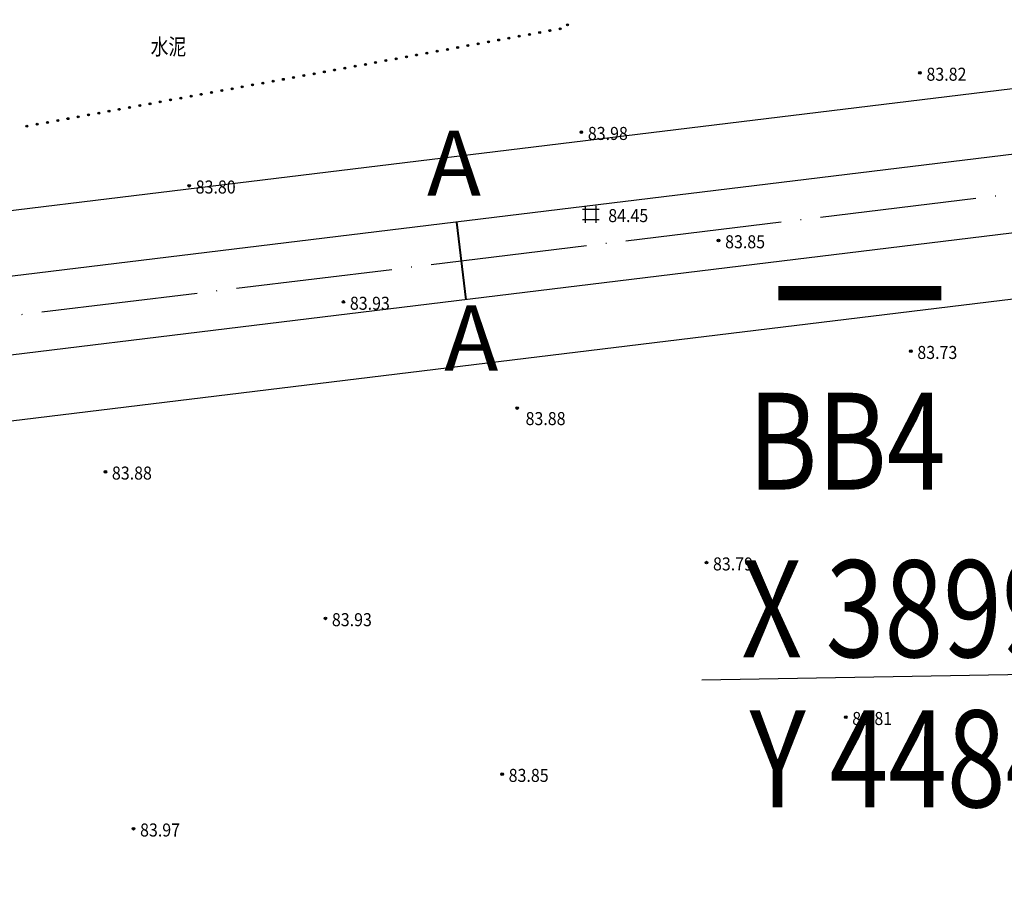
# Model space of a CAD drawing. Extents: x 447074 to 451620, y 3896453 to 3899822.
# Drawn here: x 448124 to 448276, y 3899125 to 3899259 of the extents above; entities that cross this region are included whole.
import ezdxf
from ezdxf.enums import TextEntityAlignment as Align

# ---------------------------------------------------------------- set-up
doc = ezdxf.new("R2010")
doc.units = 0
doc.linetypes.add('ACAD_ISO04W100', pattern=[30, 24, -3, 0, -3])
doc.layers.get('0').update_dxf_attribs({"color": 9, "linetype": 'CONTINUOUS'})
for name, color, linetype in [('GCD', 9, 'CONTINUOUS'), ('j-路名', 9, 'CONTINUOUS'), ('JMD', 9, 'CONTINUOUS'), ('SXSS', 9, 'CONTINUOUS'), ('ZBTZ', 9, 'CONTINUOUS'), ('ZJ', 9, 'CONTINUOUS'), ('ZXX', 9, 'ACAD_ISO04W100'), ('未放', 9, 'CONTINUOUS')]:
    doc.layers.add(name, color=color, linetype=linetype)
doc.styles.add('HZ', font='rs.shx', dxfattribs={"width": 0.8, "bigfont": 'hztxt.shx'})
doc.styles.get("Standard").update_dxf_attribs({"font": 'rs.shx', "bigfont": 'hztxt.shx'})
doc.styles.add('等线体', font='SIMHEI.TTF')

msp = doc.modelspace()

# ---------------------------------------------------------------- linework, layer by layer
at = {"color": 3, "linetype": 'ByBlock', "lineweight": 40}
msp.add_line((448191.48024, 3899228.14785), (448192.93115, 3899216.23588), dxfattribs=at)
at = {"color": 3, "linetype": 'ByBlock'}
msp.add_line((447963.79619, 3899178.25275), (448335.65516, 3899223.54613), dxfattribs=at)
at = {"color": 1, "linetype": 'ByBlock'}
msp.add_line((448374.49459, 3899160.36696), (448229.14709, 3899157.82276), dxfattribs=at)
at = {"color": 2, "linetype": 'ACAD_ISO04W100', "flags": 128}
msp.add_lwpolyline([(447261.33287, 3899108.80918), (448333.96546, 3899239.45857), (448835.4465, 3899284.90459)], dxfattribs=at)
at = {"layer": 'GCD', "color": 252, "linetype": 'Continuous'}
for centre, radius in [((448262.61382, 3899251.03605), 0.2), ((448262.61382, 3899251.03605), 0.1), ((448210.64257, 3899241.9477), 0.2), ((448210.64257, 3899241.9477), 0.1), ((448150.45085, 3899233.72671), 0.2), ((448150.45085, 3899233.72671), 0.1), ((448231.70702, 3899225.3194), 0.2), ((448231.70702, 3899225.3194), 0.1), ((448174.1164, 3899215.88605), 0.2), ((448174.1164, 3899215.88605), 0.1), ((448261.21643, 3899208.33341), 0.2), ((448261.21643, 3899208.33341), 0.1), ((448200.80023, 3899199.60275), 0.2), ((448200.80023, 3899199.60275), 0.1), ((448137.59022, 3899189.8244), 0.2), ((448137.59022, 3899189.8244), 0.1), ((448229.85148, 3899175.88042), 0.2), ((448229.85148, 3899175.88042), 0.1), ((448171.35603, 3899167.32437), 0.2), ((448171.35603, 3899167.32437), 0.1), ((448251.21975, 3899152.1581), 0.2), ((448251.21975, 3899152.1581), 0.1), ((448198.48653, 3899143.42743), 0.2), ((448198.48653, 3899143.42743), 0.1), ((448141.91183, 3899135.046), 0.2), ((448141.91183, 3899135.046), 0.1)]:
    msp.add_circle(centre, radius, dxfattribs=at)
at = {"layer": 'SXSS', "color": 252, "linetype": 'Continuous'}
for p, q in [((448211.2972, 3899228.03901), (448211.2972, 3899230.63901)), ((448212.8972, 3899228.03901), (448212.8972, 3899230.63901)), ((448210.7972, 3899230.13901), (448213.3972, 3899230.13901)), ((448210.7972, 3899228.53901), (448213.3972, 3899228.53901)), ((448211.2972, 3899228.53901), (448213.3972, 3899228.53901))]:
    msp.add_line(p, q, dxfattribs=at)
at = {"layer": 'ZBTZ', "color": 252, "linetype": 'Continuous'}
for centre, radius in [((448207.3964, 3899257.81164), 0.15), ((448207.3964, 3899257.81164), 0.1), ((448208.50485, 3899258.41848), 0.15), ((448208.50485, 3899258.41848), 0.1), ((448199.5266, 3899256.3742), 0.15), ((448199.5266, 3899256.3742), 0.1), ((448201.10056, 3899256.66169), 0.15), ((448201.10056, 3899256.66169), 0.1), ((448202.67452, 3899256.94918), 0.15), ((448202.67452, 3899256.94918), 0.1), ((448204.24848, 3899257.23666), 0.15), ((448204.24848, 3899257.23666), 0.1), ((448205.82244, 3899257.52415), 0.15), ((448205.82244, 3899257.52415), 0.1), ((448190.08284, 3899254.64928), 0.15), ((448191.6568, 3899254.93677), 0.15), ((448191.6568, 3899254.93677), 0.1), ((448193.23076, 3899255.22426), 0.15), ((448193.23076, 3899255.22426), 0.1), ((448194.80472, 3899255.51174), 0.15), ((448194.80472, 3899255.51174), 0.1), ((448196.37868, 3899255.79923), 0.15), ((448196.37868, 3899255.79923), 0.1), ((448197.95264, 3899256.08672), 0.15), ((448197.95264, 3899256.08672), 0.1), ((448182.21303, 3899253.21185), 0.15), ((448182.21303, 3899253.21185), 0.1), ((448183.78699, 3899253.49934), 0.15), ((448183.78699, 3899253.49934), 0.1), ((448185.36095, 3899253.78682), 0.15), ((448185.36095, 3899253.78682), 0.1), ((448186.93492, 3899254.07431), 0.15), ((448186.93492, 3899254.07431), 0.1), ((448188.50888, 3899254.3618), 0.15), ((448188.50888, 3899254.3618), 0.1), ((448190.08284, 3899254.64928), 0.1), ((448174.34323, 3899251.77442), 0.15), ((448174.34323, 3899251.77442), 0.1), ((448175.91719, 3899252.06191), 0.15), ((448175.91719, 3899252.06191), 0.1), ((448177.49115, 3899252.34939), 0.15), ((448177.49115, 3899252.34939), 0.1), ((448179.06511, 3899252.63688), 0.15), ((448179.06511, 3899252.63688), 0.1), ((448180.63907, 3899252.92436), 0.15), ((448180.63907, 3899252.92436), 0.1), ((448166.47343, 3899250.33699), 0.15), ((448166.47343, 3899250.33699), 0.1), ((448168.04739, 3899250.62447), 0.15), ((448168.04739, 3899250.62447), 0.1), ((448169.62135, 3899250.91196), 0.15), ((448169.62135, 3899250.91196), 0.1), ((448171.19531, 3899251.19945), 0.15), ((448171.19531, 3899251.19945), 0.1), ((448172.76927, 3899251.48693), 0.15), ((448172.76927, 3899251.48693), 0.1), ((448157.02967, 3899248.61207), 0.15), ((448158.60363, 3899248.89955), 0.15), ((448158.60363, 3899248.89955), 0.1), ((448160.17759, 3899249.18704), 0.15), ((448160.17759, 3899249.18704), 0.1), ((448161.75155, 3899249.47453), 0.15), ((448161.75155, 3899249.47453), 0.1), ((448163.32551, 3899249.76201), 0.15), ((448163.32551, 3899249.76201), 0.1), ((448164.89947, 3899250.0495), 0.15), ((448164.89947, 3899250.0495), 0.1), ((448149.15986, 3899247.17463), 0.15), ((448149.15986, 3899247.17463), 0.1), ((448150.73382, 3899247.46212), 0.15), ((448150.73382, 3899247.46212), 0.1), ((448152.30779, 3899247.74961), 0.15), ((448152.30779, 3899247.74961), 0.1), ((448153.88175, 3899248.03709), 0.15), ((448153.88175, 3899248.03709), 0.1), ((448155.45571, 3899248.32458), 0.15), ((448155.45571, 3899248.32458), 0.1), ((448157.02967, 3899248.61207), 0.1), ((448141.29006, 3899245.7372), 0.15), ((448141.29006, 3899245.7372), 0.1), ((448142.86402, 3899246.02469), 0.15), ((448142.86402, 3899246.02469), 0.1), ((448144.43798, 3899246.31217), 0.15), ((448144.43798, 3899246.31217), 0.1), ((448146.01194, 3899246.59966), 0.15), ((448146.01194, 3899246.59966), 0.1), ((448147.5859, 3899246.88715), 0.15), ((448147.5859, 3899246.88715), 0.1), ((448133.42026, 3899244.29977), 0.15), ((448133.42026, 3899244.29977), 0.1), ((448134.99422, 3899244.58726), 0.15), ((448134.99422, 3899244.58726), 0.1), ((448136.56818, 3899244.87474), 0.15), ((448136.56818, 3899244.87474), 0.1), ((448138.14214, 3899245.16223), 0.15), ((448138.14214, 3899245.16223), 0.1), ((448139.7161, 3899245.44972), 0.15), ((448139.7161, 3899245.44972), 0.1), ((448125.55046, 3899242.86234), 0.15), ((448125.55046, 3899242.86234), 0.1), ((448127.12442, 3899243.14982), 0.15), ((448127.12442, 3899243.14982), 0.1), ((448128.69838, 3899243.43731), 0.15), ((448128.69838, 3899243.43731), 0.1), ((448130.27234, 3899243.7248), 0.15), ((448130.27234, 3899243.7248), 0.1), ((448131.8463, 3899244.01228), 0.15), ((448131.8463, 3899244.01228), 0.1)]:
    msp.add_circle(centre, radius, dxfattribs=at)
at = {"layer": 'ZXX', "color": 1, "linetype": 'ByBlock', "ltscale": 2, "flags": 128}
msp.add_lwpolyline([(448810.04725, 3899571.19019), (448819.13086, 3899530.5939), (448824.91734, 3899495.28639), (448826.06382, 3899460.914), (448825.67989, 3899422.25085), (448819.52562, 3899340.57067), (448816.44663, 3899299.11275), (448805.7468, 3899288.23768), (448333.33182, 3899245.42573), (447941.01024, 3899197.63996), (447929.71425, 3899206.33667), (447923.62144, 3899250.41131)], dxfattribs=at)
at = {"layer": 'ZXX', "color": 3, "linetype": 'ByBlock', "ltscale": 2, "flags": 128}
msp.add_lwpolyline([(448790.52986, 3899566.82308), (448799.48748, 3899526.78988), (448804.97155, 3899493.32757), (448806.06051, 3899460.67982), (448805.68736, 3899423.10238), (448799.58135, 3899342.06264), (448797.00643, 3899307.39199), (448786.3066, 3899296.51692), (448332.27576, 3899255.37101), (447929.71407, 3899206.33796)], dxfattribs=at)
at = {"layer": '未放', "color": 1, "linetype": 'Continuous', "flags": 128}
msp.add_lwpolyline([(447934.01351, 3899174.62646), (447974.88484, 3898878.98634), (447986.25299, 3898869.2413), (448411.66145, 3898876.08063), (448422.02669, 3898886.23466), (448434.73083, 3899232.60564), (448425.13817, 3899241.69638), (448334.5991, 3899233.4914), (447942.5707, 3899185.74134)], close=True, dxfattribs=at)

# ---------------------------------------------------------------- texts
at = {"color": 1, "linetype": 'ByBlock', "style": 'HZ', "width": 0.8}
for s, p in [('X 3899249.735', (448235.21073, 3899161.36696)), ('Y 448447.367', (448236.46476, 3899138.33849))]:
    msp.add_text(s, height=14.875, dxfattribs=at).set_placement(p)
at = {"layer": 'GCD', "color": 252, "linetype": 'Continuous', "width": 0.9}
for s, p in [('83.82', (448263.61382, 3899249.83605)), ('83.98', (448211.64257, 3899240.7477)), ('83.80', (448151.45085, 3899232.52671)), ('84.45', (448214.77235, 3899228.13901)), ('83.85', (448232.70702, 3899224.1194)), ('83.93', (448175.1164, 3899214.68605)), ('83.73', (448262.21643, 3899207.13341)), ('83.88', (448202.0841, 3899196.98455)), ('83.88', (448138.59022, 3899188.6244)), ('83.79', (448230.85148, 3899174.68042)), ('83.93', (448172.35603, 3899166.12437)), ('83.81', (448252.21975, 3899150.9581)), ('83.85', (448199.48653, 3899142.22743)), ('83.97', (448142.91183, 3899133.846))]:
    msp.add_text(s, height=2, dxfattribs=at).set_placement(p)
at = {"layer": 'j-路名', "color": 7, "linetype": 'Continuous', "style": '等线体'}
msp.add_text('一', height=20, dxfattribs=at).set_placement((448253.34034, 3899213.9978), align=Align.MIDDLE)
at = {"layer": 'JMD', "color": 3, "linetype": 'ByBlock', "style": '等线体'}
for p in [(448191.09473, 3899235.88646), (448193.75306, 3899209.04771)]:
    msp.add_text('A', height=10, dxfattribs=at).set_placement(p, align=Align.MIDDLE)
at = {"layer": 'JMD', "color": 1, "linetype": 'ByBlock', "style": 'HZ', "width": 0.8}
msp.add_text('BB4', height=14.875, dxfattribs=at).set_placement((448251.37861, 3899192.59129), align=Align.MIDDLE)
at = {"layer": 'ZJ', "color": 252, "linetype": 'Continuous', "style": 'HZ', "width": 0.8}
msp.add_text('水泥', height=2.5, dxfattribs=at).set_placement((448144.53778, 3899253.81227))

doc.saveas('drawing.dxf')
